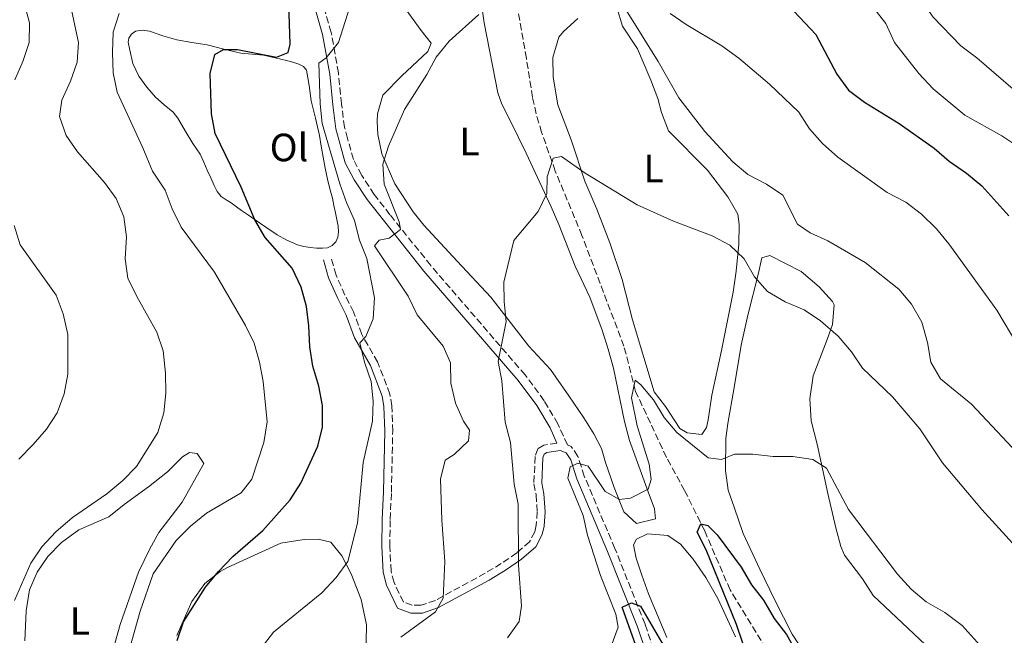
# Model space of a CAD drawing. Units: metres. Extents: x 590453 to 593898, y 4724396 to 4726755.
# Drawn here: x 592743 to 592993, y 4725902 to 4726059 of the extents above; entities that cross this region are included whole.
import ezdxf
from ezdxf.enums import TextEntityAlignment as Align

# ---------------------------------------------------------------- set-up
doc = ezdxf.new("R2010")
doc.units = ezdxf.units.M
doc.header["$MEASUREMENT"] = 0
doc.linetypes.add('DGN Style 3', pattern=[2.435890702152634, 1.739921930109024, -0.6959687720436097])
for name, color, linetype, lineweight in [('Barranco lineal', 142, 'DGN Style 3', 13), ('Camino', 7, 'DGN Style 3', 0), ('Curva de nivel directora', 30, 'Continuous', 30), ('Curva de nivel intermedia', 30, 'Continuous', 0), ('Etiqueta de uso rústico', 92, 'Continuous', 0), ('Línea de cambio de uso (parcela vista)', 92, 'Continuous', 0), ('Margen derecho', 7, 'Continuous', 0)]:
    doc.layers.add(name, color=color, linetype=linetype, lineweight=lineweight)
doc.styles.add('Style-Arial', font='arial.ttf')

msp = doc.modelspace()

# ---------------------------------------------------------------- linework, layer by layer
at = {"layer": 'Barranco lineal', "color": 142, "linetype": 'DGN Style 3', "lineweight": 13}
msp.add_polyline3d([(592932.5899999999, 4725899.039999999, 524.179999999993), (592923.4400000004, 4725914, 524.179999999993), (592917, 4725928.970000001, 525.6100000000006), (592911.9000000004, 4725939.26, 525.8899999999994), (592907.2699999996, 4725947.680000001, 526.4700000000012), (592903.2100000001, 4725956.380000001, 529.0399999999936), (592899.4299999997, 4725964.430000001, 530.1900000000023), (592896.4699999997, 4725975.939999999, 531.3300000000017), (592885.8200000003, 4726004.07, 532.8099999999977), (592879.04, 4726020.439999999, 534.8300000000017), (592875.5499999998, 4726030.300000001, 536.5099999999948), (592874.1799999997, 4726035.01, 537.5099999999948), (592873.25, 4726039.210000001, 538.1999999999971), (592871.6799999997, 4726049.09, 537.8800000000047), (592868.54, 4726066.939999999, 539.3399999999965)], dxfattribs=at)
at = {"layer": 'Camino', "color": 7, "linetype": 'DGN Style 3', "lineweight": 0}
for points in [[(592906.3000000007, 4725891.980000002, 524.229999999996), (592901.8399999993, 4725905.270000001, 525.0899999999966), (592894.1700000003, 4725924.550000001, 527.3800000000048), (592886.4099999998, 4725942.890000001, 529.9600000000064), (592884.8000000004, 4725947.939999999, 530.529999999999), (592883.1000000017, 4725950.470000003, 530.8099999999978), (592882.1099999994, 4725950.850000001, 530.3899999999995), (592879.6799999997, 4725956.189999999, 531.6199999999955), (592876.1900000006, 4725962.080000003, 532.4700000000012), (592871.3799999983, 4725968.62, 533.6199999999953), (592847.3700000001, 4725996.460000001, 538.479999999996), (592836.9999999988, 4726009.350000001, 540.7700000000042), (592833.0399999982, 4726014.49, 541.9100000000036), (592829.8399999996, 4726019.350000001, 542.1999999999971), (592827.7600000009, 4726023.37, 542.4799999999959), (592826.2399999987, 4726028.710000004, 543.6300000000048), (592825.480000001, 4726031.609999999, 543.9199999999983), (592824.6999999987, 4726037.51, 543.9199999999983), (592823.9200000009, 4726045.380000004, 544.7700000000041), (592822.1000000014, 4726055.690000001, 546.4900000000052), (592820.0100000014, 4726062.800000002, 546.4900000000052)], [(592879.4400000004, 4725951.330000001, 530.7599999999949), (592876.1599999992, 4725950.810000002, 531.3899999999995), (592874.5700000002, 4725949.869999999, 531.9600000000064), (592873.9200000018, 4725947.900000002, 532.2400000000052), (592873.5799999976, 4725940.960000002, 533.1000000000058), (592874.1499999977, 4725938.150000002, 533.9600000000066), (592874.4499999993, 4725933.84, 533.9600000000066), (592874.1799999989, 4725930.460000001, 534.529999999999), (592873.8099999978, 4725928.78, 534.25), (592872.5100000014, 4725926.24, 534.25), (592869.2399999968, 4725923.410000001, 534.8200000000071), (592865.3200000008, 4725920.680000001, 535.9600000000065), (592861.1999999991, 4725918.230000002, 537.3899999999994), (592848.579999997, 4725911.33, 539.3999999999943), (592844.9299999992, 4725910.100000001, 540.5399999999936), (592842.6799999984, 4725910.090000002, 540.5399999999936), (592840.4200000009, 4725910.920000001, 541.9700000000012), (592838.0599999983, 4725915.880000001, 542.2599999999949), (592837.3000000007, 4725918.790000001, 542.2599999999949), (592836.9899999977, 4725925.060000001, 542.5399999999937), (592837.0599999992, 4725931.910000001, 543.1100000000006), (592837.399999999, 4725938.840000001, 542.8300000000017), (592837.7199999986, 4725954.310000001, 543.9700000000012), (592837.4999999995, 4725960.780000002, 544.2599999999949), (592837.019999999, 4725963.78, 544.5399999999937), (592833.8899999997, 4725971.920000001, 544.8300000000017), (592829.8399999996, 4725978.930000001, 545.3999999999943), (592827.7499999997, 4725984.640000002, 545.6900000000024), (592825.579999997, 4725988.939999999, 546.550000000003), (592823.3099999984, 4725994, 546.2599999999948), (592822.0700000002, 4725998.400000001, 547.1199999999953)]]:
    msp.add_polyline3d(points, dxfattribs=at)
at = {"layer": 'Curva de nivel directora', "color": 30, "linetype": 'Continuous', "lineweight": 30, "flags": 128}
for points, elevation in [([(592920.1399999986, 4726081.42), (592927.9999999999, 4726074.340000002), (592935.2100000004, 4726066.95), (592938.38, 4726062.460000002), (592945.1999999996, 4726055.119999999), (592950.6100000008, 4726045.070000002), (592953.5500000002, 4726041.02), (592957.569999999, 4726037.980000002), (592966.4099999992, 4726032.520000001), (592975.3299999997, 4726026.250000002), (592979.0899999993, 4726022.95), (592983.5199999994, 4726019.890000001), (592987.3899999985, 4726016.730000002), (592994.2500000006, 4726009.080000001)], 550.0000000000001), ([(592782.9099999998, 4725901.130000001), (592784.5399999992, 4725905.850000001), (592790.1200000005, 4725914.680000001), (592793.4899999988, 4725918.699999999), (592797.0699999996, 4725922.49), (592804.6799999982, 4725929.100000001), (592811.6799999988, 4725936.9), (592814.399999999, 4725941.100000001), (592818.6500000004, 4725950.49), (592819.8799999997, 4725955.340000001), (592819.9099999986, 4725960.840000002), (592818.9400000009, 4725965.740000002), (592817.459999999, 4725970.83), (592816.6499999998, 4725975.760000001), (592816.4399999997, 4725981.070000002), (592815.8000000004, 4725986.029999999), (592814.419999999, 4725990.970000002), (592812.1900000006, 4725995.730000001), (592805.3299999986, 4726003.550000001), (592802.6899999988, 4726008.07), (592799.2199999999, 4726016.360000002), (592792.6399999994, 4726029.960000002), (592791.6299999993, 4726035.029999999), (592791.2899999993, 4726045.230000001), (592792.5599999991, 4726050.060000001), (592794.7299999993, 4726051.310000001), (592798.3100000002, 4726051.300000002), (592808.2000000008, 4726049.37), (592811.1699999992, 4726050.57), (592811.6299999995, 4726052.680000001), (592811.1899999992, 4726068.140000002)], 550.0000000000001), ([(592926.6599999986, 4725900.460000004), (592925.0800000007, 4725905.210000002), (592917.3899999994, 4725924.140000002), (592915.1099999995, 4725928.699999999), (592916.0599999995, 4725930.77), (592917.7600000004, 4725930.36), (592920.199999999, 4725928.030000002), (592926.2799999987, 4725919.75), (592928.9099999995, 4725915.310000001), (592931.9600000005, 4725911.350000001), (592934.6699999997, 4725906.760000001), (592937.7499999997, 4725902.670000001), (592940.329999999, 4725898.140000002)], 525.0000000000001), ([(592899.4799999989, 4725899.840000001), (592895.9899999998, 4725909.57), (592898.3799999993, 4725910.720000002), (592900.6500000001, 4725909.890000001), (592907.1900000002, 4725898.640000001)], 525.0000000000001)]:
    msp.add_lwpolyline(points, dxfattribs=dict(at, elevation=elevation))
at = {"layer": 'Curva de nivel intermedia', "color": 30, "linetype": 'Continuous', "lineweight": 0, "flags": 128}
for points, elevation in [([(592913.67, 4726136.640000001), (592917.5500000003, 4726133.48), (592927.9300000005, 4726122), (592930.53, 4726117.720000001), (592937.9300000007, 4726109.999999999), (592944.6500000019, 4726101.970000001), (592953.3700000013, 4726089.199999999), (592956.6600000015, 4726085.090000001), (592959.1800000005, 4726080.77), (592968.8600000012, 4726068.409999999), (592975.0200000014, 4726059.539999999), (592982.0800000001, 4726052.230000001), (592986.1300000001, 4726049.259999998), (593005.7700000008, 4726032.26)], 560), ([(592829.2699999996, 4726002.850000001), (592827.9800000021, 4726007.840000001), (592825.9800000016, 4726012.42), (592824.3200000009, 4726017.219999999), (592819.8200000015, 4726032.57), (592819.2900000017, 4726037.539999999), (592818.980000001, 4726047.880000002), (592820.7900000016, 4726049.189999999), (592823.9400000009, 4726053.08), (592828.4800000006, 4726067.619999998)], 545), ([(592956.8100000012, 4726065.880000002), (592963.0499999997, 4726057.949999998), (592965.2100000011, 4726053.140000001), (592971.4000000004, 4726045.220000001), (592975.0800000017, 4726041.319999999), (592983.0999999992, 4726034.640000001), (592992.5200000005, 4726029.380000001), (593001.3600000007, 4726023.470000001)], 555.0000000000001), ([(592741.5800000012, 4725911.279999998), (592745.7699999999, 4725920.829999999), (592748.5500000005, 4725924.980000001), (592752.1200000001, 4725928.769999999), (592756.3500000013, 4725932.4), (592765.0599999996, 4725938.429999999), (592769.1000000008, 4725941.810000001), (592772.6400000014, 4725945.34), (592778.0700000006, 4725954.029999998), (592779.5999999995, 4725959.029999998), (592780.0399999997, 4725964.009999999), (592780.0100000007, 4725969.069999999), (592779.3600000002, 4725974.749999999), (592777.8, 4725979.500000001), (592772.6600000014, 4725988.529999998), (592770.4400000018, 4725993.220000001), (592769.74, 4725998.17), (592770.0300000006, 4726003.71), (592769.3700000012, 4726008.789999999), (592767.410000001, 4726013.5), (592764.4600000005, 4726017.539999999), (592757.5899999996, 4726025.3), (592754.7799999999, 4726029.439999999), (592753.0499999999, 4726034.289999999), (592753.6199999999, 4726038.46), (592755.8600000017, 4726043.259999999), (592757.5600000005, 4726048.08), (592757.8399999999, 4726053.08), (592755.6800000007, 4726063.359999998)], 560), ([(592741.730000001, 4726043.67), (592743.7699999994, 4726048.319999999), (592745.3099999995, 4726053.08), (592745.4500000003, 4726058.140000001), (592744.5000000005, 4726061.59)], 565.0000000000001), ([(592770.6699999998, 4725898.34), (592773.5100000007, 4725908.560000001), (592776.8300000001, 4725918.119999998), (592782.7100000008, 4725926.569999999), (592786.3000000005, 4725930.21), (592790.4400000002, 4725933.489999999), (592799.24, 4725938.640000001), (592801.900000002, 4725942.140000001), (592804.9400000018, 4725951.42), (592805.8499999995, 4725956.680000001), (592804.8000000011, 4725966.92), (592803.8700000013, 4725971.859999998), (592802.5200000012, 4725976.720000001), (592800.3500000008, 4725981.220000001), (592792.4000000004, 4725994.730000001), (592783.9500000014, 4726006.2), (592781.6700000014, 4726010.810000001), (592779.860000001, 4726015.619999999), (592776.64, 4726020.4), (592774.2400000016, 4726026.31), (592767.6700000003, 4726040.53), (592766.7200000003, 4726045.439999999), (592766.5199999991, 4726050.539999999), (592766.7200000003, 4726055.74), (592768.2500000015, 4726060.510000001)], 555.0000000000001), ([(592839.7900000006, 4725901.970000001), (592848.5900000005, 4725908.38), (592850.5100000005, 4725911.88), (592850.9500000009, 4725921.25), (592850.1900000009, 4725931.699999999), (592849.8500000011, 4725942.15), (592851.0700000017, 4725946.99), (592853.3600000005, 4725948.430000001), (592857.0000000015, 4725951.850000001), (592857.2699999998, 4725954.560000001), (592855.7400000008, 4725956.909999999), (592853.6800000002, 4725961.470000001), (592852.4800000021, 4725966.51), (592852.4100000004, 4725971.689999999), (592850.5000000016, 4725975.96), (592843.9000000011, 4725983.92), (592841.6200000012, 4725988.630000001), (592833.1000000007, 4726001.42), (592834.2699999998, 4726002.9), (592836.7999999999, 4726003.380000001), (592839.7100000001, 4726005.619999998), (592839.3400000012, 4726007.539999999), (592835.5400000016, 4726017.109999999), (592835.2199999996, 4726022.189999998), (592836.6500000001, 4726026.739999999), (592840.7100000015, 4726036.130000001), (592846.3799999999, 4726045.019999999), (592848.7699999993, 4726049.42), (592852.0999999997, 4726053.439999999), (592859.5899999999, 4726060.249999999)], 540.0000000000001), ([(592897.0200000001, 4726061.3), (592905.1500000019, 4726048.330000001), (592910.42, 4726039.039999999), (592917.0099999994, 4726030.51), (592924.1700000009, 4726022.829999999), (592927.9999999999, 4726019.609999998), (592932.6900000015, 4726017.109999999), (592936.850000001, 4726014.329999999), (592940.6200000019, 4726006.939999999), (592943.7800000003, 4726004.749999999), (592948.3300000011, 4726002.680000001), (592957.740000001, 4725997.21), (592966.3399999999, 4725990.46), (592969.5400000006, 4725986.619999999), (592972.1500000014, 4725982.04), (592973.6199999999, 4725976.880000001), (592974.4300000012, 4725971.900000001), (592976.91, 4725967.609999999), (592984.7900000013, 4725961.230000001), (592995.1800000004, 4725950.109999998)], 540.0000000000001), ([(592908.1900000017, 4726060.529999998), (592912.290000001, 4726057.66), (592921.3700000002, 4726052.249999999), (592925.6900000009, 4726049.150000001), (592933.4500000014, 4726042.539999999), (592940.9300000003, 4726035.4), (592943.6200000015, 4726031.16), (592946.9699999997, 4726027.449999999), (592950.8700000001, 4726023.980000001), (592963.3800000005, 4726014.959999999), (592968.1000000011, 4726012.51), (592972.1, 4726009.519999999), (592975.8700000006, 4726005.789999999), (592979.0600000003, 4726001.939999999), (592991.2100000007, 4725985.09), (592996.5300000004, 4725976.069999999)], 545), ([(592876.9300000004, 4726018.949999999), (592878.5100000006, 4726023.690000001), (592880.6500000019, 4726024.180000001), (592886.610000001, 4726019.939999999), (592899.85, 4726011.83), (592909.1000000013, 4726007.689999999), (592918.9100000015, 4726003.940000001), (592923.3900000008, 4726001.649999999), (592926.9900000017, 4725998.17), (592929.6200000002, 4725993.56), (592932.9800000021, 4725989.859999998), (592937.4400000012, 4725987.220000001), (592942.2800000004, 4725985.210000002), (592946.400000002, 4725982.369999998), (592950.9100000004, 4725978.470000001), (592954.3200000012, 4725974.500000001), (592957.0599999994, 4725970.32), (592964.7599999995, 4725963.079999999), (592971.6999999998, 4725954.960000001), (592977.4300000007, 4725946.289999999), (592987.430000001, 4725934.470000001), (592997.8200000002, 4725923.029999998)], 535), ([(592866.8899999999, 4725901.849999998), (592869.8300000015, 4725905.99), (592870.4500000007, 4725909.970000001), (592869.7199999996, 4725920.319999999), (592869.6000000011, 4725935.82), (592868.6, 4725940.880000001), (592867.67, 4725951.440000001), (592866.2800000019, 4725956.59), (592865.4500000004, 4725967.109999998), (592864.5200000006, 4725972.029999998), (592866.5700000003, 4725982.199999998), (592866.0100000015, 4725987.17), (592865.9199999998, 4725992.21), (592868.5000000015, 4726002.8), (592874.7100000008, 4726010.189999999), (592876.85, 4726014.710000002), (592876.9300000004, 4726018.949999999)], 535), ([(592742.7300000001, 4725947.260000001), (592746.3800000001, 4725950.98), (592749.7300000007, 4725954.819999999), (592752.4400000019, 4725959.029999998), (592754.2400000013, 4725963.820000002), (592755.2000000002, 4725968.83), (592755.1599999999, 4725978.91), (592753.9599999996, 4725984.179999999), (592752.1700000014, 4725988.92), (592743.0300000019, 4726001.710000002), (592741.5099999997, 4726006.640000001)], 565.0000000000001), ([(592804.2800000003, 4725899.199999999), (592807.4299999997, 4725903.279999998), (592819.7200000009, 4725913.25), (592823.3200000018, 4725917.17), (592826.2800000012, 4725921.199999998), (592828.74, 4725930.949999998), (592830.1799999994, 4725946.409999998), (592832.6200000001, 4725956.869999999), (592832.79, 4725961.95), (592832.22, 4725966.92), (592830.5100000001, 4725971.900000001), (592829.3900000004, 4725976.77), (592830.9100000003, 4725978.359999998), (592832.7800000011, 4725982.909999999), (592833.1000000007, 4725988.2), (592831.1400000005, 4725998.220000001), (592829.2699999996, 4726002.850000001)], 545), ([(592893.1900000013, 4725899.73), (592895.0399999998, 4725904.510000001), (592894.4600000009, 4725907.850000001), (592890.5100000014, 4725917.689999999), (592887.2500000002, 4725927.890000001), (592886.1500000005, 4725932.899999999), (592882.2500000001, 4725942.37), (592882.7999999999, 4725945.269999999), (592884.7400000001, 4725946.189999999), (592887.3500000008, 4725945.409999999), (592891.6700000013, 4725939.02), (592895.3200000015, 4725936.939999999), (592898.1199999999, 4725937.350000001), (592902.6100000005, 4725939.63), (592903.4300000007, 4725942.090000001), (592902.8800000009, 4725945.939999999), (592899.8400000011, 4725955.680000001), (592898.4300000005, 4725962.8), (592899.3, 4725967.33), (592900.7999999998, 4725966.080000001), (592904.0300000019, 4725962.259999999), (592906.7000000008, 4725957.819999999), (592909.9400000017, 4725953.98), (592917.880000001, 4725947.600000001), (592921.2500000017, 4725947.17), (592924.5599999998, 4725948.51), (592929.2100000012, 4725948.51), (592934.37, 4725947.869999998), (592939.4100000004, 4725947.859999999), (592944.4500000007, 4725947.17), (592947.950000001, 4725944.92), (592953.5200000011, 4725934.430000001), (592966.0200000004, 4725918.02), (592969.4500000012, 4725914.220000001), (592973.24, 4725910.970000001), (592977.9800000007, 4725908.209999999), (592982.3900000007, 4725904.96), (592989.2500000005, 4725897.349999999)], 530.0000000000001)]:
    msp.add_lwpolyline(points, dxfattribs=dict(at, elevation=elevation))
at = {"layer": 'Línea de cambio de uso (parcela vista)', "color": 92, "linetype": 'Continuous', "lineweight": 0}
for points in [[(592840.0499999998, 4726062.930000001, 542.3099999999977), (592844.9500000002, 4726056.199999999, 540.8800000000047), (592847.4900000002, 4726052.930000001, 540.5899999999965), (592846.6600000003, 4726050.869999999, 540.5899999999965), (592840.0300000003, 4726044.65, 541.4499999999971), (592835.1699999999, 4726039.76, 540.8800000000047), (592833.8399999999, 4726034.970000001, 540.2200000000012), (592833.7999999998, 4726033, 540.0200000000041), (592833.9000000004, 4726029.720000001, 540.0200000000041), (592834.9900000002, 4726024.859999999, 539.6699999999983), (592838.2300000006, 4726017.24, 539.1100000000006), (592842.8799999999, 4726010.09, 538.3000000000029), (592845.6200000001, 4726006.710000001, 537.7299999999959), (592854.0899999999, 4725997.560000001, 536.8699999999953), (592862.6600000003, 4725988.41, 534.5800000000017), (592872.2699999996, 4725975.980000001, 533.7200000000012), (592877.8300000001, 4725970.01, 533.1499999999943), (592882.4500000002, 4725963.279999999, 531.1499999999943), (592886.3099999996, 4725957.76, 531.1499999999943), (592888.8600000005, 4725953.65, 531.4400000000023), (592890.75, 4725949.91, 530.5800000000017), (592891.7999999998, 4725946.350000001, 530.0099999999948), (592893.9800000006, 4725939.980000001, 529.7200000000012), (592896.4400000004, 4725933.810000001, 529.7200000000012), (592899.6399999997, 4725930.91, 529.7200000000012), (592904.5099999999, 4725932.060000001, 529.429999999993), (592904.2199999997, 4725934.59, 529.7200000000012), (592902.6100000005, 4725938.890000001, 530.2899999999936), (592897.8700000001, 4725952, 530.5800000000017), (592896.5899999999, 4725956.82, 530.8500000000058), (592893.8499999996, 4725970.350000001, 531.7200000000012), (592892.5099999999, 4725975.17, 532.0099999999948), (592890.9100000003, 4725980, 532.2899999999936), (592887.7800000003, 4725988.42, 533.4400000000023), (592884.0899999999, 4725996.279999999, 533.7200000000012), (592879.9299999997, 4726006.850000001, 534.0099999999948), (592877.9600000001, 4726011.390000001, 534.6399999999994), (592871.5999999996, 4726025, 537.7299999999959), (592867.7300000006, 4726032.949999999, 537.7299999999959), (592865.4600000001, 4726037.41, 538.4799999999959), (592864.4199999999, 4726040.350000001, 538.8699999999953), (592860.9699999997, 4726058.140000001, 540.3000000000029), (592859.3300000001, 4726069.380000001, 540.3000000000029)], [(592884.7699999996, 4726059.180000001, 538.5899999999965), (592881.0899999999, 4726055.91, 538.1399999999994), (592879.9199999999, 4726054.470000001, 538.0200000000041), (592878.4400000004, 4726049.310000001, 537.7299999999959), (592878.4900000002, 4726044.310000001, 537.5399999999936), (592879.7100000001, 4726037.289999999, 537.0800000000017), (592883.0300000003, 4726028.42, 536.0099999999948), (592886.54, 4726017.850000001, 535.4400000000023), (592889.5700000003, 4726010.74, 534.3000000000029), (592892.8799999999, 4726002.220000001, 533.7200000000012), (592896.0300000003, 4725992.869999999, 532.070000000007), (592898.6799999997, 4725982.65, 531.4400000000023), (592904.1900000004, 4725964.300000001, 530.8600000000006), (592907.0199999996, 4725960.57, 530.5800000000017), (592910.7000000002, 4725955.050000001, 530.5800000000017), (592912.5800000001, 4725953.930000001, 530.5800000000017), (592916.2300000006, 4725953.480000001, 530.8600000000006), (592917.4400000004, 4725955.27, 530.5800000000017), (592917.9000000004, 4725957.24, 530.8600000000006), (592918.8200000003, 4725963.52, 530.8600000000006), (592921.2999999998, 4725974.869999999, 532.5800000000017), (592924.2599999999, 4725989.640000001, 533.6199999999953), (592924.9699999997, 4725995.039999999, 534.3000000000029), (592925.6900000004, 4726001.890000001, 535.7299999999959), (592925.7599999999, 4726006.850000001, 536.3000000000029), (592925.3799999999, 4726009.480000001, 536.3000000000029), (592922.9199999999, 4726013.869999999, 536.3000000000029), (592917.6699999999, 4726020.710000001, 536.4499999999971), (592907.7599999999, 4726030.680000001, 537.7299999999959), (592906.0099999999, 4726035.350000001, 537.7299999999959), (592905.0999999996, 4726038.92, 537.7299999999959), (592903.29, 4726043.560000001, 538.1000000000058), (592899.9000000004, 4726051.550000001, 539.7299999999959), (592896.1200000001, 4726057.25, 539.4499999999971), (592894.6799999997, 4726062.029999999, 539.4499999999971)], [(592819.8899999997, 4726000.82, 548.029999999999), (592818.3300000001, 4726000.84, 548.0599999999977), (592816.7800000003, 4726000.980000001, 548.1100000000006), (592815.1399999997, 4726001.27, 548.179999999993), (592813.54, 4726001.720000001, 548.25), (592810.8499999996, 4726002.84, 548.3600000000006), (592808.3200000003, 4726004.26, 548.4600000000064), (592805.4800000006, 4726006.16, 548.5800000000017), (592802.7699999996, 4726008.039999999, 548.9900000000052), (592801.0499999998, 4726009.24, 549.7100000000064), (592799.3300000001, 4726010.439999999, 550.5500000000029), (592797.9900000002, 4726011.390000001, 551.070000000007), (592796.6399999997, 4726012.34, 551.5899999999965), (592795.3700000001, 4726013.109999999, 552.0800000000017), (592794.1299999999, 4726013.939999999, 552.570000000007), (592793.0899999999, 4726015.24, 552.9799999999959), (592792.3399999999, 4726016.77, 553.0500000000029), (592791.4600000001, 4726018.699999999, 552.8099999999977), (592790.5899999999, 4726020.630000001, 552.570000000007), (592789.7599999999, 4726022.74, 552.3699999999953), (592788.7699999996, 4726024.74, 552.0899999999965), (592787.8600000005, 4726026.119999999, 551.779999999999), (592786.9400000004, 4726027.49, 551.4700000000012), (592785.0199999996, 4726030.699999999, 551.3899999999994), (592783.0899999999, 4726033.91, 551.320000000007), (592781.8899999997, 4726035.41, 551.429999999993), (592779.6500000004, 4726037.289999999, 551.8999999999943), (592777.4400000004, 4726039.210000001, 552.3500000000058), (592775.2100000001, 4726041.730000001, 552.6699999999983), (592773.1799999997, 4726044.52, 552.9900000000052), (592771.7199999997, 4726047.779999999, 553.320000000007), (592770.8799999999, 4726051.16, 553.6399999999994), (592770.5300000003, 4726053.199999999, 553.75), (592770.6799999997, 4726054.24, 553.7400000000052), (592771.2999999998, 4726055.210000001, 553.6900000000023), (592772.4000000004, 4726055.99, 553.570000000007), (592774.1699999999, 4726056.289999999, 553.279999999999), (592775.9000000004, 4726056.01, 552.9400000000023), (592779.3200000003, 4726054.84, 551.9799999999959), (592782.8200000003, 4726053.77, 551.179999999993), (592786.6900000004, 4726053.15, 551), (592790.5800000001, 4726052.5, 550.8899999999994), (592794.8300000001, 4726051.42, 550.5200000000041), (592799.0999999996, 4726050.369999999, 550.1699999999983), (592801.9800000006, 4726050.119999999, 549.9499999999971), (592804.8600000005, 4726049.859999999, 549.7400000000052), (592807.8200000003, 4726049.220000001, 549.5399999999936), (592810.7699999996, 4726048.52, 549.3399999999965), (592812.3499999996, 4726048.109999999, 549.1300000000047), (592813.9000000004, 4726047.640000001, 548.8399999999965), (592815.0499999998, 4726047.060000001, 548.5399999999936), (592815.8099999996, 4726046.050000001, 548.3099999999977), (592816.5, 4726042.17, 548.2200000000012), (592816.9900000002, 4726038.279999999, 548.1900000000023), (592818.0800000001, 4726033.9, 548.0599999999977), (592819.0899999999, 4726029.49, 547.8999999999943), (592819.5800000001, 4726026.730000001, 547.6600000000036), (592820.0599999996, 4726023.960000001, 547.4499999999971), (592820.5899999999, 4726021.180000001, 547.4100000000036), (592821.1699999999, 4726018.41, 547.3999999999943), (592821.7699999996, 4726015.960000001, 547.3999999999943), (592822.3799999999, 4726013.529999999, 547.4199999999983), (592822.79, 4726011.67, 547.4499999999971), (592823.1799999997, 4726009.810000001, 547.5099999999948), (592823.5300000003, 4726008.119999999, 547.6199999999953), (592823.8700000001, 4726006.42, 547.7400000000052), (592823.9500000002, 4726005.039999999, 547.7599999999948), (592823.7400000002, 4726003.65, 547.7899999999936), (592823.2699999996, 4726002.460000001, 547.8600000000006), (592822.3399999999, 4726001.49, 547.929999999993), (592821.1299999999, 4726000.960000001, 547.9799999999959), (592819.8899999997, 4726000.82, 548.029999999999)], [(592944.2199999997, 4725895.100000001, 525.1399999999994), (592939.2199999997, 4725902.77, 526), (592934.7800000003, 4725911.369999999, 526.2899999999936), (592930.9900000002, 4725919.230000001, 527.1499999999943), (592926.7699999996, 4725928.289999999, 527.679999999993), (592924.4600000001, 4725935.050000001, 528.2899999999936), (592922.9400000004, 4725939.350000001, 529.429999999993), (592922.2999999998, 4725944.32, 529.6300000000047), (592922.3300000001, 4725952.470000001, 530.2899999999936), (592922.8799999999, 4725956.32, 531.1499999999943), (592924.5300000003, 4725965.42, 531.7200000000012), (592926.2599999999, 4725976.199999999, 533.4400000000023), (592927.9199999999, 4725983.800000001, 534.8699999999953), (592930.5899999999, 4725994.130000001, 535.4400000000023), (592931.5099999999, 4725998.350000001, 536.0099999999948), (592933.5700000003, 4725999.01, 535.7299999999959), (592941.5300000003, 4725994.939999999, 535.7299999999959), (592946.0700000003, 4725991, 535.4400000000023), (592949.4400000004, 4725987.27, 535.1999999999971), (592949.9400000004, 4725986.42, 535.1499999999943), (592949.4900000002, 4725981.439999999, 534.8899999999994), (592948.0999999996, 4725977.609999999, 534.0099999999948), (592944.5700000003, 4725968.4, 532.5800000000017), (592943.75, 4725962.59, 531.1499999999943), (592944.0599999996, 4725956.970000001, 530.8600000000006), (592945.5800000001, 4725951.07, 530.0099999999948), (592948.2599999999, 4725938.52, 529.429999999993), (592950.3499999996, 4725929.810000001, 527.7200000000012), (592951.5999999996, 4725925.029999999, 527.5200000000041), (592952.54, 4725922.789999999, 527.429999999993), (592957.0599999996, 4725916.810000001, 527.1499999999943), (592959.79, 4725912.600000001, 527.1699999999983), (592977.4900000002, 4725895.9, 525.7200000000012)], [(592744.2599999999, 4725901.060000001, 559.070000000007), (592744.5999999996, 4725908.65, 559.3500000000058), (592745.4199999999, 4725914, 559.070000000007), (592747.3799999999, 4725918.51, 559.070000000007), (592750.0800000001, 4725922.449999999, 559.070000000007), (592753.5800000001, 4725926.01, 559.3500000000058), (592757.9199999999, 4725929.230000001, 559.070000000007), (592765.5999999996, 4725932.550000001, 559.070000000007), (592769.4800000006, 4725935.66, 558.5500000000029), (592775.6900000004, 4725940.180000001, 558.5), (592780.4500000002, 4725944.039999999, 558.5), (592784.2800000003, 4725947.810000001, 558.5), (592786.0599999996, 4725948.939999999, 558.5), (592788.0300000003, 4725948.67, 558.5), (592789.7199999997, 4725946.140000001, 558.5), (592784.2300000006, 4725936.279999999, 558.2100000000064), (592778.2699999996, 4725928.57, 558.2100000000064), (592776.0300000003, 4725924.430000001, 557.9199999999983), (592773.1500000004, 4725918.52, 557.9199999999983), (592768.4299999997, 4725905.189999999, 557.3500000000058), (592767.1399999997, 4725900.359999999, 557.3000000000029)], [(592907.3499999996, 4725901.890000001, 526.2899999999936), (592902.7100000001, 4725913.02, 526.570000000007), (592901.0300000003, 4725917.710000001, 527.0899999999965), (592899.5800000001, 4725922.100000001, 527.429999999993), (592898.9100000003, 4725925.480000001, 527.429999999993), (592899.6600000003, 4725926.880000001, 527.429999999993), (592902.4600000001, 4725928.210000001, 527.429999999993), (592907.6200000001, 4725927.850000001, 527.7200000000012), (592910.8200000003, 4725925.619999999, 527.429999999993), (592914.0800000001, 4725921.779999999, 527.1900000000023), (592917.3200000003, 4725917.109999999, 526.8600000000006), (592920.3399999999, 4725911.779999999, 526.2899999999936), (592924.79, 4725902.050000001, 525.429999999993)], [(592782.8300000001, 4725902.430000001, 549.9100000000036), (592786.6799999997, 4725911.07, 549.9100000000036), (592789.9400000004, 4725915.59, 549.9100000000036), (592793.9000000004, 4725918.699999999, 549.9100000000036), (592795.7400000002, 4725919.730000001, 549.9100000000036), (592809.2999999998, 4725925.880000001, 547.9100000000036), (592815.2000000002, 4725926.84, 546.7700000000041), (592818.7699999996, 4725926.859999999, 546.4799999999959), (592821.9600000001, 4725926.119999999, 546.1999999999971), (592824.7800000003, 4725922.66, 545.6199999999953), (592827.1399999997, 4725918.08, 544.1900000000023), (592829.7000000002, 4725911.529999999, 543.0500000000029), (592831.04, 4725905.16, 542.1900000000023), (592830.8700000001, 4725896.350000001, 541.4900000000052)]]:
    msp.add_polyline3d(points, dxfattribs=at)
at = {"layer": 'Margen derecho', "color": 7, "linetype": 'Continuous', "lineweight": 0}
for points in [[(592879.4400000004, 4725951.330000001, 530.7599999999949), (592877.6999999993, 4725955.15, 531.6199999999955), (592874.3199999997, 4725960.850000001, 532.4700000000012), (592869.629999998, 4725967.230000001, 533.6199999999953), (592845.649999999, 4725995.03, 538.479999999996), (592831.2199999987, 4726013.189999999, 541.9100000000036), (592827.9100000006, 4726018.220000001, 542.1999999999971), (592825.670000001, 4726022.540000001, 542.4799999999959), (592824.0799999973, 4726028.12, 543.6300000000048), (592823.2800000015, 4726031.180000001, 543.9199999999983), (592822.4799999992, 4726037.26, 543.9199999999983), (592821.699999999, 4726045.080000001, 544.7700000000041), (592819.920000002, 4726055.180000001, 546.4900000000052), (592817.8299999977, 4726062.27, 546.4900000000052)], [(592904.4299999998, 4725891.270000001, 524.229999999996), (592899.9599999995, 4725904.580000003, 525.0899999999966), (592892.3199999996, 4725923.790000001, 527.3800000000048), (592884.53, 4725942.190000001, 529.9600000000064), (592882.980000001, 4725947.060000001, 530.529999999999), (592881.7899999997, 4725948.830000003, 530.8099999999978), (592880.2499999997, 4725949.42, 530.8099999999978), (592876.8500000021, 4725948.890000002, 531.3899999999995), (592876.2399999974, 4725948.53, 531.9600000000064), (592875.9099999989, 4725947.530000002, 532.2400000000052), (592875.5899999993, 4725941.109999999, 533.1000000000058), (592876.1399999991, 4725938.42, 533.9600000000066), (592876.4600000011, 4725933.830000001, 533.9600000000066), (592876.1700000004, 4725930.17, 534.529999999999), (592875.7199999989, 4725928.090000002, 534.25), (592874.1200000007, 4725924.980000001, 534.25), (592870.4699999985, 4725921.830000001, 534.8200000000071), (592866.3999999982, 4725919.000000001, 535.9600000000065), (592862.1999999983, 4725916.490000002, 537.3899999999994), (592849.3799999995, 4725909.49, 539.3999999999943), (592845.2600000001, 4725908.100000001, 540.5399999999936), (592842.3200000008, 4725908.08, 540.5399999999936), (592838.9699999981, 4725909.330000003, 541.9700000000012), (592836.1700000018, 4725915.190000001, 542.2599999999949), (592835.3099999991, 4725918.480000001, 542.2599999999949), (592834.9899999973, 4725925.020000001, 542.5399999999937), (592835.0499999998, 4725931.970000002, 543.1100000000006), (592835.3999999985, 4725938.91, 542.8300000000017), (592835.7100000014, 4725954.300000001, 543.9700000000012), (592835.4999999991, 4725960.590000001, 544.2599999999949), (592835.0799999988, 4725963.250000001, 544.5399999999937), (592832.079999997, 4725971.050000002, 544.8300000000017), (592828.0100000012, 4725978.080000001, 545.3999999999943), (592825.9100000003, 4725983.840000002, 545.6900000000024), (592823.7699999989, 4725988.080000001, 546.550000000003), (592821.4200000019, 4725993.310000001, 546.2599999999948), (592820.1400000011, 4725997.850000001, 547.1199999999953)]]:
    msp.add_polyline3d(points, dxfattribs=at)

# ---------------------------------------------------------------- texts
at = {"layer": 'Etiqueta de uso rústico', "color": 92, "linetype": 'Continuous', "lineweight": 0, "style": 'Style-Arial'}
for s, p in [('Ol', (592811.3646334399, 4726026.44001, 548.8699999999953)), ('L', (592857.2214203819, 4726027.94001, 538.3699999999953)), ('L', (592904.0214203779, 4726021.10001, 536.279999999999)), ('L', (592758.201420379, 4725906.10001, 558.2899999999936))]:
    msp.add_text(s, height=7.000000000000002, dxfattribs=at).set_placement(p, align=Align.MIDDLE_CENTER)

doc.saveas('drawing.dxf')
